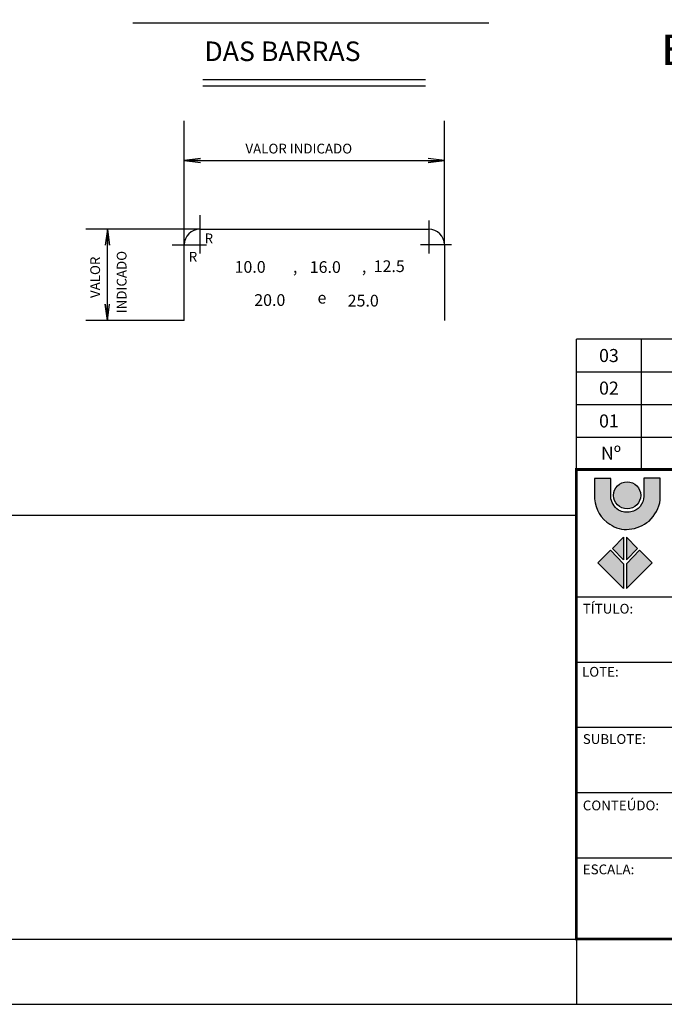
# Model space of a CAD drawing. Extents: x -3241 to 5251449, y 2149 to 1282735.
# Drawn here: x 5250097 to 5250592, y 1273981 to 1274736 of the extents above; entities that cross this region are included whole.
import ezdxf
from ezdxf.enums import TextEntityAlignment as Align

# ---------------------------------------------------------------- set-up
doc = ezdxf.new("R2010")
doc.units = 0
doc.header["$LTSCALE"] = 18
doc.header["$MEASUREMENT"] = 0
doc.layers.get('0').update_dxf_attribs({"linetype": 'CONTINUOUS'})
for name, color, linetype in [('01', 9, 'CONTINUOUS'), ('220', 4, 'CONTINUOUS'), ('221', 9, 'CONTINUOUS'), ('BDIM', 12, 'CONTINUOUS'), ('FORMATO', 7, 'CONTINUOUS'), ('TEXTO', 2, 'CONTINUOUS')]:
    doc.layers.add(name, color=color, linetype=linetype)
doc.styles.add('carimbo', font='ARIAL.TTF')
doc.styles.add('REGUA80', font='ARIAL.TTF')
doc.styles.add('RS-175A', font='swissko.ttf', dxfattribs={"height": 175})
doc.styles.add('RS-175B', font='ARIAL.TTF', dxfattribs={"height": 80})
doc.styles.add('T15', font='romans.shx', dxfattribs={"height": 37.5})

# ---------------------------------------------------------------- blocks, each defined once
blk = doc.blocks.new('coor')
at = {"layer": '01'}
blk.add_line((0, 0), (-175, 0), dxfattribs=at)
at = {"layer": '01', "style": 'RS-175B', "width": 0.415}
for s, p in [('PROGRAMA DE RECUPERAÇÃO AMBIENTAL E AMPLIAÇÃO DA', (-87.4465628377443, 115.3880321769459)), ('CAPACIDADE DA REDE INTEGRADA DE TRANSPORTE', (-87.4465628377443, 100.3880321768614))]:
    blk.add_text(s, height=7.999999999994815, dxfattribs=at).set_placement(p, align=Align.CENTER)
at = {"layer": '01', "color": 104, "style": 'RS-175A', "width": 0.6}
blk.add_text('LINHA VERDE', height=14.99999999999025, dxfattribs=at).set_placement((-87.4465628377443, 65.60391031477559), align=Align.CENTER)
at = {"layer": '01', "style": 'carimbo', "width": 1.175}
for s, height, p in [('SETOR NORTE', 5.999999999996103, (-123.0348562777831, 51.61712017650765)), ('PAVIMENTAÇÃO DE VIAS', 4.631026513145814, (-133.889307087542, 32.75627820373734))]:
    blk.add_text(s, height=height, dxfattribs=at).set_placement(p)
blk.add_text('ESTAÇÕES DE EMBARQUE E DESEMBARQUE', height=4.631026513145814, dxfattribs=at).set_placement((-86.73020170615132, 44.40238881112504), align=Align.MIDDLE_CENTER)

msp = doc.modelspace()

# ---------------------------------------------------------------- hatches: boundary and pattern name
at = {"layer": '01'}
h = msp.add_hatch(color=256, dxfattribs=at)
edge = h.paths.add_edge_path()
edge.add_line((5250588.649493508, 1274384.133765), (5250575.910924321, 1274384.133765))
edge.add_line((5250575.910924322, 1274384.133765), (5250575.910924322, 1274370.248339452))
edge.add_arc((5250563.668469475, 1274370.248339453), 12.24245484664061, 281.30074045277354, 359.99999999708854, ccw=False)
edge.add_arc((5250563.345571459, 1274371.864177485), 13.89023992822529, 241.2208179015782, 281.3007404559206, ccw=False)
edge.add_arc((5250564.752464989, 1274371.415992801), 14.24859991000702, 185.8687899961537, 235.3845309373388, ccw=False)
edge.add_line((5250550.578546802, 1274369.959063633), (5250550.578546802, 1274383.989124084))
edge.add_line((5250550.578546802, 1274383.989124084), (5250538.274249455, 1274383.989124084))
edge.add_line((5250538.274249454, 1274383.989124084), (5250538.274249454, 1274368.223384691))
edge.add_arc((5250562.384312388, 1274369.571577636), 24.14772782056976, 183.200547612409, 239.1444176292443)
edge.add_arc((5250562.461951, 1274366.095026578), 21.28358482588354, 234.1587330314673, 276.2111488853844)
edge.add_arc((5250561.782808037, 1274373.80550697), 29.0227184199447, 275.8971316536109, 309.1563084729981)
edge.add_arc((5250560.546372857, 1274371.965268926), 28.45562079304648, 313.4304522801344, 350.9721861864436)
edge.add_line((5250588.649493508, 1274367.500186132), (5250588.649493508, 1274384.133765))
h = msp.add_hatch(color=10, dxfattribs=at)
edge = h.paths.add_edge_path()
edge.add_arc((5250563.224067344, 1274370.991559474), 10.41806286685057, 0, 360)
h = msp.add_hatch(color=90, dxfattribs=at)
h.paths.add_polyline_path([(5250562.71221586, 1274321.598845943), (5250571.04058687, 1274330.133880856), (5250562.605438237, 1274338.882288925)])
h.paths.add_polyline_path([(5250582.358620655, 1274319.251714058), (5250572.748966587, 1274328.853626396), (5250562.605438237, 1274318.398209792), (5250562.605438237, 1274299.621135313)])
h.paths.add_polyline_path([(5250560.363191156, 1274321.598845943), (5250552.034820146, 1274330.133880856), (5250560.469968779, 1274338.882288925)])
h.paths.add_polyline_path([(5250540.716786361, 1274319.251714058), (5250550.326440429, 1274328.853626396), (5250560.469968779, 1274318.398209792), (5250560.469968779, 1274299.621135313)])

# ---------------------------------------------------------------- linework, layer by layer
for p, q in [((5250223.467415262, 1274627.909408268), (5250235.858040262, 1274629.534408268)), ((5250235.858040262, 1274629.534408268), (5250223.467415262, 1274627.909408268)), ((5250229.639290262, 1274627.909408268), (5250223.467415262, 1274627.909408268)), ((5250223.467415262, 1274627.909408268), (5250235.858040262, 1274626.284408268)), ((5250423.076790262, 1274627.909408268), (5250410.686165262, 1274629.534408268)), ((5250423.076790262, 1274627.909408268), (5250410.686165262, 1274626.284408268)), ((5250410.686165262, 1274626.284408268), (5250423.076790262, 1274627.909408268)), ((5250418.358040262, 1274627.909408268), (5250423.076790262, 1274627.909408268)), ((5250164.498665262, 1274575.221908268), (5250162.873665262, 1274562.831283268)), ((5250164.498665262, 1274573.768783268), (5250164.498665262, 1274575.221908268)), ((5250164.498665262, 1274575.221908268), (5250166.123665262, 1274562.831283268)), ((5250166.123665262, 1274562.831283268), (5250164.498665262, 1274575.221908268)), ((5250164.498665262, 1274505.221908268), (5250162.873665262, 1274517.612533268)), ((5250162.873665262, 1274517.612533268), (5250164.498665262, 1274505.221908268)), ((5250164.498665262, 1274505.221908268), (5250166.123665262, 1274517.612533268)), ((5250164.498665262, 1274509.534408268), (5250164.498665262, 1274505.221908268))]:
    msp.add_line(p, q)
at = {"color": 6}
msp.add_arc((5250524.0471426, 1274390.945976625), 0.1999994277330718, 270, 0, dxfattribs=at)
at = {"layer": '01'}
for p, q in [((5251399.24463836, 1274490.745691063), (5250524.247142028, 1274490.745691063)), ((5250524.247142028, 1274390.745977197), (5250524.247142028, 1274490.745691063)), ((5250574.246998961, 1274390.745977197), (5250574.246998961, 1274490.745691063)), ((5250524.247142028, 1274465.745762597), (5251399.24463836, 1274465.745762597)), ((5250524.247142028, 1274440.74583413), (5251399.24463836, 1274440.74583413)), ((5250524.247142028, 1274415.745905663), (5251399.24463836, 1274415.745905663)), ((5250524.247142028, 1274355.508744283), (5249103.310092043, 1274355.508744283))]:
    msp.add_line(p, q, dxfattribs=at)
at = {"layer": '01', "const_width": 1.999994277330718}
for points in [[(5250524.247142028, 1274030.509674217), (5251399.24463836, 1274030.509674217), (5251399.24463836, 1274390.745977197), (5250524.247142028, 1274390.945976625)], [(5250524.247142028, 1274030.509674217), (5251399.24463836, 1274030.509674217), (5251399.24463836, 1274390.745977197), (5250524.247142028, 1274390.745977197)]]:
    msp.add_lwpolyline(points, close=True, dxfattribs=at)
at = {"layer": '01'}
msp.add_lwpolyline([(5250588.649493508, 1274384.133765), (5250575.910924322, 1274384.133765), (5250575.910924322, 1274370.248339453, -0.35755599975188), (5250566.067486444, 1274358.243239776, -0.1766865731356591), (5250556.658320406, 1274359.689636893, -0.219478868765224), (5250550.578546802, 1274369.959063633), (5250550.578546802, 1274383.989124084), (5250538.274249454, 1274383.989124084), (5250538.274249454, 1274368.223384691, 0.2490678805697258), (5250549.999524826, 1274348.841652505, 0.1855756184958656), (5250564.764681642, 1274344.936377882, 0.1461479358769509), (5250580.108860433, 1274351.300530008, 0.165287736020508), (5250588.649493508, 1274367.500186132)], format="xyb", close=True, dxfattribs=at)
at = {"layer": '01', "color": 90}
for points in [[(5250560.363191156, 1274321.598898908), (5250552.034820146, 1274330.13393382), (5250560.469968779, 1274338.882341889)], [(5250562.71221586, 1274321.598808113), (5250571.04058687, 1274330.133843026), (5250562.605438237, 1274338.882251095)], [(5250540.716794977, 1274319.251714058), (5250550.326449044, 1274328.853626396), (5250560.469977395, 1274318.398209792), (5250560.469977395, 1274299.621135313)], [(5250582.358620655, 1274319.251714058), (5250572.748966587, 1274328.853626396), (5250562.605438237, 1274318.398209792), (5250562.605438237, 1274299.621135313)]]:
    msp.add_lwpolyline(points, close=True, dxfattribs=at)
at = {"layer": '01'}
msp.add_circle((5250563.224067344, 1274370.991559474), 10.41806286685057, dxfattribs=at)
at = {"layer": '220'}
for p, q in [((5250235.467415262, 1274575.221908268), (5250411.076790262, 1274575.221908268)), ((5250223.467415262, 1274505.221908268), (5250223.467415262, 1274563.221908268)), ((5250423.076790262, 1274563.221908268), (5250423.076790262, 1274505.221908268))]:
    msp.add_line(p, q, dxfattribs=at)
for centre, start, end in [((5250235.467415262, 1274563.221908268), 90, 180), ((5250411.076790262, 1274563.221908268), 0, 90)]:
    msp.add_arc(centre, 12, start, end, dxfattribs=at)
at = {"layer": '221'}
for p, q in [((5250183.883431262, 1274733.405502268), (5250457.055306262, 1274733.405502268)), ((5250237.692024262, 1274690.100815268), (5250408.557259262, 1274690.100815268)), ((5250237.692024262, 1274685.100815268), (5250408.557259262, 1274685.100815268)), ((5250223.467415262, 1274563.221908268), (5250223.467415262, 1274658.190658268)), ((5250423.076790262, 1274563.221908268), (5250423.076790262, 1274658.190658268)), ((5250223.467415262, 1274627.909408268), (5250423.076790262, 1274627.909408268)), ((5250235.467415262, 1274585.815658268), (5250235.467415262, 1274556.581283268)), ((5250411.076790262, 1274581.721908268), (5250411.076790262, 1274556.596908268)), ((5250235.467415262, 1274575.221908268), (5250147.983040262, 1274575.221908268)), ((5250164.498665262, 1274505.221908268), (5250164.498665262, 1274575.221908268)), ((5250214.139290262, 1274563.221908268), (5250240.420540262, 1274563.221908268)), ((5250428.358040262, 1274563.221908268), (5250404.795540262, 1274563.221908268)), ((5250223.467415262, 1274505.221908268), (5250147.983040262, 1274505.221908268))]:
    msp.add_line(p, q, dxfattribs=at)
at = {"layer": 'FORMATO', "color": 2}
for p, q in [((5250524.247142028, 1274390.745977197), (5251399.24463836, 1274390.745977197)), ((5250524.247142028, 1274293.008923116), (5251399.24463836, 1274293.008923116)), ((5250524.247142028, 1274243.009066183), (5251399.24463836, 1274243.009066183)), ((5250524.247142028, 1274193.00920925), (5251249.24506756, 1274193.00920925)), ((5250524.247142028, 1274143.009352316), (5251249.24506756, 1274143.009352316)), ((5250524.247142028, 1274093.009495383), (5251399.24463836, 1274093.009495383))]:
    msp.add_line(p, q, dxfattribs=at)
at = {"layer": 'TEXTO'}
for p, q in [((5245629.261148262, 1274030.509674217), (5251399.24463836, 1274030.509674217)), ((5250524.247142028, 1274030.509674217), (5250524.247142028, 1273980.509817284)), ((5245504.261505929, 1273980.509817284), (5251449.244495294, 1273980.509817284))]:
    msp.add_line(p, q, dxfattribs=at)
msp.add_lwpolyline([(5250524.047142601, 1274355.508744283), (5245629.261148262, 1274355.508744283)], dxfattribs=at)

# ---------------------------------------------------------------- block references
at = {"layer": 'BDIM', "linetype": 'Continuous', "xscale": 4.999985693022609, "yscale": 4.999985693255439, "zscale": 4.999985693326785}
msp.add_blockref('coor', (5251399.24463836, 1274490.745691063), dxfattribs=at)

# ---------------------------------------------------------------- texts
for s, height, p in [('VALOR INDICADO', 7.5, (5250270.393196261, 1274633.249252268)), ('R', 7.5, (5250239.076790262, 1274564.378158268)), ('R', 7.5, (5250226.910774262, 1274550.300033268)), ('10.0', 9, (5250262.060677262, 1274541.729721268)), ('16.0', 9, (5250319.720833261, 1274541.629135268)), ('12.5', 9, (5250368.758919262, 1274542.272690268)), (',', 9, (5250306.811165262, 1274541.815658268)), (',', 9, (5250359.721810262, 1274542.015854268)), ('20.0', 9, (5250277.149544262, 1274516.305893268)), ('e', 9, (5250325.672005262, 1274518.104721268)), ('25.0', 9, (5250348.820442262, 1274515.855697268))]:
    msp.add_text(s, height=height).set_placement(p)
for s, p in [('INDICADO', (5250179.170540262, 1274510.694565268)), ('VALOR', (5250158.863899262, 1274522.374252268))]:
    msp.add_text(s, height=7.5, rotation=90).set_placement(p)
at = {"layer": '01', "style": 'REGUA80'}
for s, p in [('03', (5250549.247070494, 1274478.24572683)), ('02', (5250549.247070494, 1274453.245798363)), ('01', (5250549.247070494, 1274428.045870469)), ('Nº ', (5250552.343251617, 1274403.24594143))]:
    msp.add_text(s, height=9.999971386653591, dxfattribs=at).set_placement(p, align=Align.MIDDLE_CENTER)
at = {"layer": '220'}
msp.add_text(' DAS BARRAS', height=15.000001, dxfattribs=at).set_placement((5250234.324837262, 1274704.178940268))
at = {"layer": 'FORMATO', "color": 2, "style": 'T15'}
for s, p in [('TÍTULO:', (5250529.211222547, 1274280.26954555)), ('LOTE:', (5250528.600154336, 1274231.877410679)), ('SUBLOTE:', (5250529.211222547, 1274180.269831683)), ('CONTEÚDO:', (5250529.211222547, 1274129.326768474)), ('ESCALA:', (5250529.211222547, 1274080.270117816))]:
    msp.add_text(s, height=7.499978539989796, dxfattribs=at).set_placement(p)

doc.saveas('drawing.dxf')
